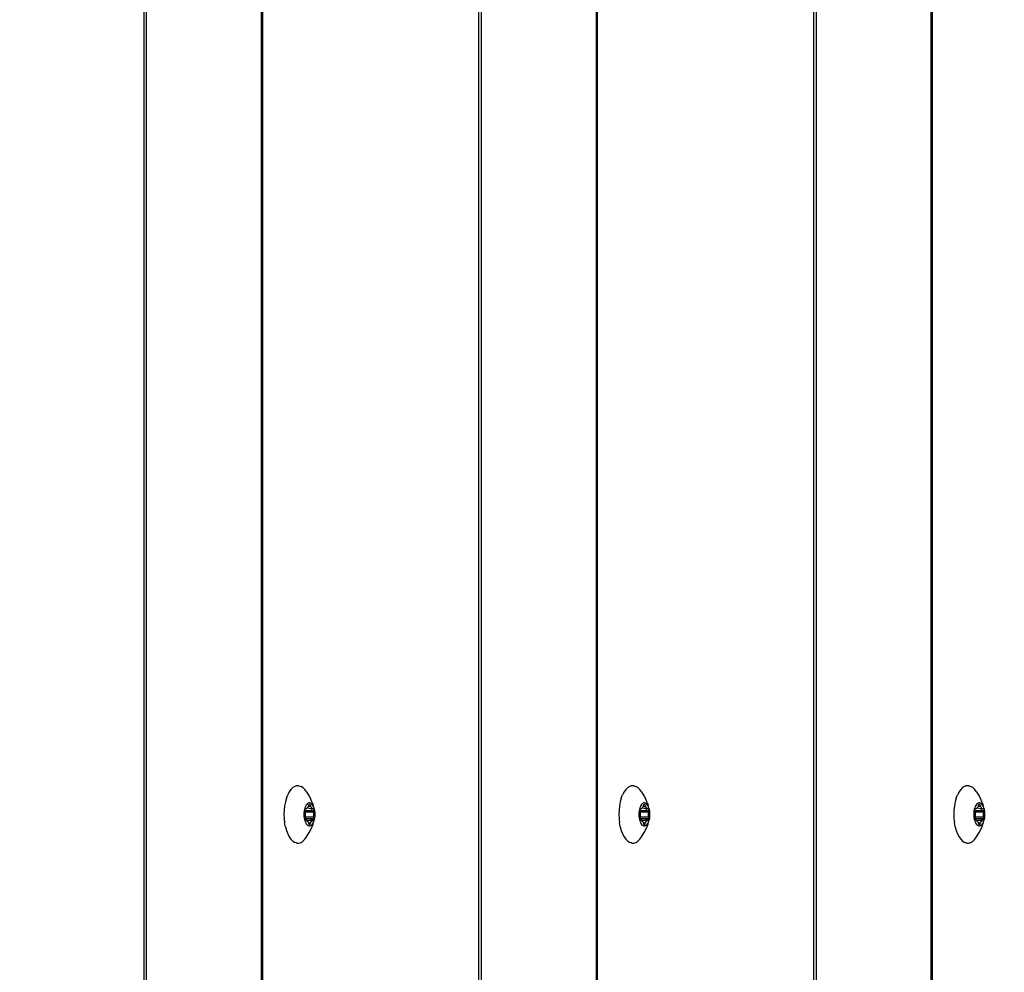
# Model space of a CAD drawing. Units: millimetres. Extents: x -418 to 1357, y -2038 to -810.
# Drawn here: x 471 to 488, y -1287 to -1270 of the extents above; entities that cross this region are included whole.
import ezdxf

# ---------------------------------------------------------------- set-up
doc = ezdxf.new("R2010")
doc.units = ezdxf.units.MM
doc.header["$LTSCALE"] = 20
doc.header["$PDSIZE"] = -1
doc.layers.add('VP-DIM', color=7, linetype='Continuous')
doc.layers.add('VP-EQ', color=7, linetype='Continuous', true_color=0x8a3492)
doc.dimstyles.get("Standard").update_dxf_attribs({"dimtxt": 14, "dimasz": 20, "dimexe": 20, "dimexo": 50, "dimgap": 20, "dimtad": 0, "dimdec": 0, "dimzin": 0, "dimdsep": 46, "dimtxsty": 'Standard', "dimcen": -0.09, "dimadec": 0, "dimazin": 0, "dimtfac": 1, "dimtdec": 4, "dimtofl": 0, "dimtmove": 0, "dimatfit": 3, "dimfxl": 70, "dimfxlon": 1, "dimtolj": 1, "dimtzin": 0, "dimarcsym": 0})

# ---------------------------------------------------------------- blocks, each defined once
blk = doc.blocks.new('RB1211-X1')
at = {"layer": 'VP-EQ', "color": 7}
for p, q in [((-118.89, 119.524), (-118.89, 263.134)), ((-118.85, 263.134), (-118.85, 119.524)), ((-116.792, 263.134), (-116.792, 119.524)), ((-116.768, 263.134), (-116.768, 119.524)), ((-112.888, 119.524), (-112.888, 263.134)), ((-112.848, 263.134), (-112.848, 119.524)), ((-110.789, 263.134), (-110.789, 119.524)), ((-110.766, 263.134), (-110.766, 119.524)), ((-106.886, 119.524), (-106.886, 263.134)), ((-106.846, 263.134), (-106.846, 119.524)), ((-104.787, 263.134), (-104.787, 119.524)), ((-104.764, 263.134), (-104.764, 119.524)), ((-116.288, 193.76), (-116.315, 193.707)), ((-116.257, 193.803), (-116.288, 193.76)), ((-116.223, 193.836), (-116.257, 193.803)), ((-116.188, 193.859), (-116.223, 193.836)), ((-116.151, 193.871), (-116.188, 193.859)), ((-116.151, 193.871), (-116.17, 193.87)), ((-116.113, 193.871), (-116.151, 193.871)), ((-116.113, 193.871), (-116.076, 193.859)), ((-116.041, 193.836), (-116.076, 193.859)), ((-116.007, 193.803), (-116.041, 193.836)), ((-115.976, 193.76), (-116.007, 193.803)), ((-115.976, 193.76), (-115.929, 193.685)), ((-110.286, 193.76), (-110.313, 193.707)), ((-110.255, 193.803), (-110.286, 193.76)), ((-110.221, 193.836), (-110.255, 193.803)), ((-110.186, 193.859), (-110.221, 193.836)), ((-110.149, 193.871), (-110.186, 193.859)), ((-110.149, 193.871), (-110.168, 193.87)), ((-110.111, 193.871), (-110.149, 193.871)), ((-110.111, 193.871), (-110.074, 193.859)), ((-110.039, 193.836), (-110.074, 193.859)), ((-110.005, 193.803), (-110.039, 193.836)), ((-109.974, 193.76), (-110.005, 193.803)), ((-109.974, 193.76), (-109.926, 193.685)), ((-104.284, 193.76), (-104.311, 193.707)), ((-104.253, 193.803), (-104.284, 193.76)), ((-104.219, 193.836), (-104.253, 193.803)), ((-104.184, 193.859), (-104.219, 193.836)), ((-104.147, 193.871), (-104.184, 193.859)), ((-104.147, 193.871), (-104.166, 193.87)), ((-104.109, 193.871), (-104.147, 193.871)), ((-104.109, 193.871), (-104.072, 193.859)), ((-104.037, 193.836), (-104.072, 193.859)), ((-104.003, 193.803), (-104.037, 193.836)), ((-103.972, 193.76), (-104.003, 193.803)), ((-103.972, 193.76), (-103.924, 193.685)), ((-116.357, 193.58), (-116.371, 193.509)), ((-116.339, 193.647), (-116.357, 193.58)), ((-116.339, 193.647), (-116.315, 193.707)), ((-115.929, 193.685), (-115.906, 193.642)), ((-115.874, 193.572), (-115.906, 193.642)), ((-115.874, 193.572), (-115.859, 193.535)), ((-110.355, 193.58), (-110.369, 193.509)), ((-110.337, 193.647), (-110.355, 193.58)), ((-110.337, 193.647), (-110.313, 193.707)), ((-109.926, 193.685), (-109.904, 193.642)), ((-109.871, 193.572), (-109.904, 193.642)), ((-109.871, 193.572), (-109.857, 193.535)), ((-104.353, 193.58), (-104.367, 193.509)), ((-104.335, 193.647), (-104.353, 193.58)), ((-104.335, 193.647), (-104.311, 193.707)), ((-103.924, 193.685), (-103.902, 193.642)), ((-103.869, 193.572), (-103.902, 193.642)), ((-103.869, 193.572), (-103.855, 193.535)), ((-116.379, 193.434), (-116.382, 193.357)), ((-116.371, 193.509), (-116.379, 193.434)), ((-116.02, 193.418), (-116.023, 193.388)), ((-116.014, 193.446), (-116.02, 193.418)), ((-116.007, 193.473), (-116.014, 193.446)), ((-115.998, 193.497), (-116.007, 193.473)), ((-116.004, 193.439), (-116.003, 193.445)), ((-116.003, 193.434), (-116.004, 193.439)), ((-116.003, 193.445), (-116.002, 193.45)), ((-116.002, 193.429), (-116.003, 193.434)), ((-116.002, 193.45), (-116.001, 193.454)), ((-115.995, 193.403), (-116.002, 193.429)), ((-116.002, 193.429), (-115.885, 193.429)), ((-116.001, 193.454), (-115.999, 193.457)), ((-115.999, 193.457), (-115.996, 193.459)), ((-115.987, 193.518), (-115.998, 193.497)), ((-115.996, 193.459), (-115.994, 193.46)), ((-115.994, 193.396), (-115.995, 193.403)), ((-115.995, 193.403), (-115.854, 193.403)), ((-115.994, 193.46), (-115.979, 193.46)), ((-115.993, 193.389), (-115.994, 193.396)), ((-115.974, 193.535), (-115.987, 193.518)), ((-115.979, 193.46), (-115.976, 193.461)), ((-115.976, 193.461), (-115.972, 193.463)), ((-115.961, 193.549), (-115.974, 193.535)), ((-115.972, 193.463), (-115.969, 193.467)), ((-115.969, 193.467), (-115.959, 193.482)), ((-115.887, 193.457), (-115.969, 193.467)), ((-115.947, 193.558), (-115.961, 193.549)), ((-115.959, 193.482), (-115.948, 193.492)), ((-115.948, 193.492), (-115.945, 193.496)), ((-115.932, 193.562), (-115.947, 193.558)), ((-115.945, 193.496), (-115.942, 193.5)), ((-115.942, 193.5), (-115.94, 193.506)), ((-115.94, 193.506), (-115.933, 193.532)), ((-115.94, 193.506), (-115.908, 193.506)), ((-115.933, 193.532), (-115.931, 193.536)), ((-115.933, 193.532), (-115.916, 193.532)), ((-115.917, 193.562), (-115.932, 193.562)), ((-115.931, 193.536), (-115.929, 193.54)), ((-115.929, 193.54), (-115.927, 193.542)), ((-115.927, 193.542), (-115.924, 193.542)), ((-115.924, 193.542), (-115.922, 193.542)), ((-115.922, 193.542), (-115.919, 193.54)), ((-115.919, 193.54), (-115.917, 193.536)), ((-115.902, 193.558), (-115.917, 193.562)), ((-115.917, 193.536), (-115.916, 193.532)), ((-115.916, 193.532), (-115.908, 193.506)), ((-115.908, 193.506), (-115.906, 193.5)), ((-115.906, 193.5), (-115.904, 193.496)), ((-115.904, 193.496), (-115.9, 193.492)), ((-115.888, 193.549), (-115.902, 193.558)), ((-115.9, 193.492), (-115.889, 193.482)), ((-115.889, 193.482), (-115.879, 193.467)), ((-115.887, 193.457), (-115.889, 193.467)), ((-115.874, 193.535), (-115.888, 193.549)), ((-115.887, 193.457), (-115.876, 193.463)), ((-115.885, 193.439), (-115.887, 193.454)), ((-115.885, 193.429), (-115.885, 193.434)), ((-115.885, 193.429), (-115.846, 193.429)), ((-115.879, 193.467), (-115.876, 193.463)), ((-115.876, 193.463), (-115.873, 193.461)), ((-115.876, 193.463), (-115.869, 193.46)), ((-115.862, 193.518), (-115.874, 193.535)), ((-115.873, 193.461), (-115.869, 193.46)), ((-115.869, 193.46), (-115.855, 193.46)), ((-115.851, 193.497), (-115.862, 193.518)), ((-115.851, 193.497), (-115.859, 193.535)), ((-115.855, 193.396), (-115.856, 193.389)), ((-115.855, 193.46), (-115.852, 193.459)), ((-115.854, 193.403), (-115.855, 193.396)), ((-115.846, 193.429), (-115.854, 193.403)), ((-115.852, 193.459), (-115.85, 193.457)), ((-115.842, 193.473), (-115.851, 193.497)), ((-115.85, 193.457), (-115.848, 193.454)), ((-115.848, 193.454), (-115.846, 193.45)), ((-115.846, 193.45), (-115.845, 193.445)), ((-115.845, 193.434), (-115.846, 193.429)), ((-115.845, 193.445), (-115.845, 193.439)), ((-115.845, 193.439), (-115.845, 193.434)), ((-115.834, 193.446), (-115.842, 193.473)), ((-115.829, 193.418), (-115.834, 193.446)), ((-115.825, 193.388), (-115.829, 193.418)), ((-110.377, 193.434), (-110.38, 193.357)), ((-110.369, 193.509), (-110.377, 193.434)), ((-110.018, 193.418), (-110.021, 193.388)), ((-110.012, 193.446), (-110.018, 193.418)), ((-110.005, 193.473), (-110.012, 193.446)), ((-109.995, 193.497), (-110.005, 193.473)), ((-110.001, 193.445), (-110, 193.45)), ((-110.001, 193.439), (-110.001, 193.445)), ((-110.001, 193.434), (-110.001, 193.439)), ((-110, 193.429), (-110.001, 193.434)), ((-110, 193.45), (-109.999, 193.454)), ((-109.993, 193.403), (-110, 193.429)), ((-110, 193.429), (-109.883, 193.429)), ((-109.999, 193.454), (-109.996, 193.457)), ((-109.996, 193.457), (-109.994, 193.459)), ((-109.985, 193.518), (-109.995, 193.497)), ((-109.994, 193.459), (-109.991, 193.46)), ((-109.991, 193.396), (-109.993, 193.403)), ((-109.993, 193.403), (-109.851, 193.403)), ((-109.991, 193.46), (-109.977, 193.46)), ((-109.991, 193.389), (-109.991, 193.396)), ((-109.972, 193.535), (-109.985, 193.518)), ((-109.977, 193.46), (-109.973, 193.461)), ((-109.973, 193.461), (-109.97, 193.463)), ((-109.959, 193.549), (-109.972, 193.535)), ((-109.97, 193.463), (-109.967, 193.467)), ((-109.967, 193.467), (-109.957, 193.482)), ((-109.885, 193.457), (-109.967, 193.467)), ((-109.886, 193.46), (-109.967, 193.467)), ((-109.944, 193.558), (-109.959, 193.549)), ((-109.957, 193.482), (-109.946, 193.492)), ((-109.946, 193.492), (-109.943, 193.496)), ((-109.93, 193.562), (-109.944, 193.558)), ((-109.943, 193.496), (-109.94, 193.5)), ((-109.94, 193.5), (-109.938, 193.506)), ((-109.938, 193.506), (-109.931, 193.532)), ((-109.938, 193.506), (-109.906, 193.506)), ((-109.931, 193.532), (-109.929, 193.536)), ((-109.931, 193.532), (-109.914, 193.532)), ((-109.915, 193.562), (-109.93, 193.562)), ((-109.929, 193.536), (-109.927, 193.54)), ((-109.927, 193.54), (-109.925, 193.542)), ((-109.925, 193.542), (-109.922, 193.542)), ((-109.922, 193.542), (-109.92, 193.542)), ((-109.92, 193.542), (-109.917, 193.54)), ((-109.917, 193.54), (-109.915, 193.536)), ((-109.9, 193.558), (-109.915, 193.562)), ((-109.915, 193.536), (-109.914, 193.532)), ((-109.914, 193.532), (-109.906, 193.506)), ((-109.906, 193.506), (-109.904, 193.5)), ((-109.904, 193.5), (-109.901, 193.496)), ((-109.901, 193.496), (-109.898, 193.492)), ((-109.886, 193.549), (-109.9, 193.558)), ((-109.898, 193.492), (-109.887, 193.482)), ((-109.887, 193.482), (-109.877, 193.467)), ((-109.872, 193.535), (-109.886, 193.549)), ((-109.886, 193.46), (-109.886, 193.467)), ((-109.874, 193.463), (-109.886, 193.46)), ((-109.885, 193.457), (-109.886, 193.46)), ((-109.874, 193.463), (-109.885, 193.457)), ((-109.883, 193.439), (-109.885, 193.454)), ((-109.883, 193.429), (-109.883, 193.434)), ((-109.883, 193.429), (-109.844, 193.429)), ((-109.877, 193.467), (-109.874, 193.463)), ((-109.874, 193.463), (-109.871, 193.461)), ((-109.867, 193.46), (-109.874, 193.463)), ((-109.86, 193.518), (-109.872, 193.535)), ((-109.871, 193.461), (-109.867, 193.46)), ((-109.867, 193.46), (-109.853, 193.46)), ((-109.849, 193.497), (-109.86, 193.518)), ((-109.849, 193.497), (-109.857, 193.535)), ((-109.853, 193.46), (-109.85, 193.459)), ((-109.851, 193.403), (-109.853, 193.396)), ((-109.853, 193.396), (-109.853, 193.389)), ((-109.844, 193.429), (-109.851, 193.403)), ((-109.85, 193.459), (-109.848, 193.457)), ((-109.84, 193.473), (-109.849, 193.497)), ((-109.848, 193.457), (-109.846, 193.454)), ((-109.846, 193.454), (-109.844, 193.45)), ((-109.844, 193.45), (-109.843, 193.445)), ((-109.843, 193.434), (-109.844, 193.429)), ((-109.843, 193.445), (-109.843, 193.439)), ((-109.843, 193.439), (-109.843, 193.434)), ((-109.832, 193.446), (-109.84, 193.473)), ((-109.827, 193.418), (-109.832, 193.446)), ((-109.823, 193.388), (-109.827, 193.418)), ((-104.375, 193.434), (-104.378, 193.357)), ((-104.367, 193.509), (-104.375, 193.434)), ((-104.016, 193.418), (-104.019, 193.388)), ((-104.01, 193.446), (-104.016, 193.418)), ((-104.003, 193.473), (-104.01, 193.446)), ((-103.993, 193.497), (-104.003, 193.473)), ((-103.999, 193.445), (-103.998, 193.45)), ((-103.999, 193.439), (-103.999, 193.445)), ((-103.999, 193.434), (-103.999, 193.439)), ((-103.998, 193.429), (-103.999, 193.434)), ((-103.998, 193.45), (-103.996, 193.454)), ((-103.991, 193.403), (-103.998, 193.429)), ((-103.998, 193.429), (-103.88, 193.429)), ((-103.996, 193.454), (-103.994, 193.457)), ((-103.994, 193.457), (-103.992, 193.459)), ((-103.982, 193.518), (-103.993, 193.497)), ((-103.992, 193.459), (-103.989, 193.46)), ((-103.989, 193.396), (-103.991, 193.403)), ((-103.991, 193.403), (-103.849, 193.403)), ((-103.989, 193.46), (-103.975, 193.46)), ((-103.989, 193.389), (-103.989, 193.396)), ((-103.97, 193.535), (-103.982, 193.518)), ((-103.975, 193.46), (-103.971, 193.461)), ((-103.971, 193.461), (-103.968, 193.463)), ((-103.957, 193.549), (-103.97, 193.535)), ((-103.968, 193.463), (-103.965, 193.467)), ((-103.965, 193.467), (-103.955, 193.482)), ((-103.883, 193.457), (-103.965, 193.467)), ((-103.942, 193.558), (-103.957, 193.549)), ((-103.955, 193.482), (-103.944, 193.492)), ((-103.944, 193.492), (-103.941, 193.496)), ((-103.928, 193.562), (-103.942, 193.558)), ((-103.941, 193.496), (-103.938, 193.5)), ((-103.938, 193.5), (-103.936, 193.506)), ((-103.936, 193.506), (-103.929, 193.532)), ((-103.936, 193.506), (-103.904, 193.506)), ((-103.929, 193.532), (-103.927, 193.536)), ((-103.929, 193.532), (-103.911, 193.532)), ((-103.913, 193.562), (-103.928, 193.562)), ((-103.927, 193.536), (-103.925, 193.54)), ((-103.925, 193.54), (-103.923, 193.542)), ((-103.923, 193.542), (-103.92, 193.542)), ((-103.92, 193.542), (-103.917, 193.542)), ((-103.917, 193.542), (-103.915, 193.54)), ((-103.915, 193.54), (-103.913, 193.536)), ((-103.898, 193.558), (-103.913, 193.562)), ((-103.913, 193.536), (-103.911, 193.532)), ((-103.911, 193.532), (-103.904, 193.506)), ((-103.904, 193.506), (-103.902, 193.5)), ((-103.902, 193.5), (-103.899, 193.496)), ((-103.899, 193.496), (-103.896, 193.492)), ((-103.884, 193.549), (-103.898, 193.558)), ((-103.896, 193.492), (-103.885, 193.482)), ((-103.885, 193.482), (-103.875, 193.467)), ((-103.87, 193.535), (-103.884, 193.549)), ((-103.883, 193.457), (-103.884, 193.467)), ((-103.883, 193.457), (-103.872, 193.463)), ((-103.881, 193.439), (-103.883, 193.454)), ((-103.88, 193.429), (-103.881, 193.434)), ((-103.88, 193.429), (-103.842, 193.429)), ((-103.875, 193.467), (-103.872, 193.463)), ((-103.872, 193.463), (-103.869, 193.461)), ((-103.872, 193.463), (-103.865, 193.46)), ((-103.858, 193.518), (-103.87, 193.535)), ((-103.869, 193.461), (-103.865, 193.46)), ((-103.865, 193.46), (-103.851, 193.46)), ((-103.847, 193.497), (-103.858, 193.518)), ((-103.847, 193.497), (-103.855, 193.535)), ((-103.851, 193.46), (-103.848, 193.459)), ((-103.849, 193.403), (-103.851, 193.396)), ((-103.851, 193.396), (-103.851, 193.389)), ((-103.842, 193.429), (-103.849, 193.403)), ((-103.848, 193.459), (-103.846, 193.457)), ((-103.837, 193.473), (-103.847, 193.497)), ((-103.846, 193.457), (-103.844, 193.454)), ((-103.844, 193.454), (-103.842, 193.45)), ((-103.842, 193.45), (-103.841, 193.445)), ((-103.841, 193.434), (-103.842, 193.429)), ((-103.841, 193.445), (-103.841, 193.439)), ((-103.841, 193.439), (-103.841, 193.434)), ((-103.83, 193.446), (-103.837, 193.473)), ((-103.824, 193.418), (-103.83, 193.446)), ((-103.821, 193.388), (-103.824, 193.418)), ((-116.382, 193.357), (-116.379, 193.28)), ((-116.379, 193.28), (-116.371, 193.205)), ((-116.023, 193.388), (-116.024, 193.357)), ((-116.024, 193.357), (-116.023, 193.326)), ((-116.023, 193.326), (-116.02, 193.296)), ((-116.02, 193.296), (-116.014, 193.267)), ((-116.014, 193.267), (-116.007, 193.241)), ((-116.007, 193.241), (-115.998, 193.217)), ((-116.004, 193.274), (-116.003, 193.28)), ((-116.003, 193.269), (-116.004, 193.274)), ((-116.003, 193.28), (-116.002, 193.285)), ((-116.002, 193.264), (-116.003, 193.269)), ((-116.002, 193.285), (-115.995, 193.311)), ((-116.002, 193.285), (-115.846, 193.285)), ((-116.001, 193.26), (-116.002, 193.264)), ((-115.999, 193.257), (-116.001, 193.26)), ((-115.996, 193.255), (-115.999, 193.257)), ((-115.998, 193.217), (-115.987, 193.196)), ((-115.994, 193.254), (-115.996, 193.255)), ((-115.995, 193.311), (-115.994, 193.317)), ((-115.995, 193.311), (-115.854, 193.311)), ((-115.994, 193.357), (-115.993, 193.382)), ((-115.993, 193.332), (-115.994, 193.357)), ((-115.994, 193.317), (-115.993, 193.324)), ((-115.979, 193.254), (-115.994, 193.254)), ((-115.993, 193.382), (-115.993, 193.389)), ((-115.993, 193.324), (-115.993, 193.332)), ((-115.976, 193.253), (-115.979, 193.254)), ((-115.979, 193.254), (-115.972, 193.251)), ((-115.972, 193.251), (-115.976, 193.253)), ((-115.969, 193.247), (-115.972, 193.251)), ((-115.959, 193.232), (-115.969, 193.247)), ((-115.889, 193.247), (-115.969, 193.247)), ((-115.948, 193.221), (-115.959, 193.232)), ((-115.945, 193.218), (-115.948, 193.221)), ((-115.942, 193.213), (-115.945, 193.218)), ((-115.904, 193.218), (-115.906, 193.213)), ((-115.9, 193.221), (-115.904, 193.218)), ((-115.889, 193.232), (-115.9, 193.221)), ((-115.889, 193.247), (-115.887, 193.257)), ((-115.879, 193.247), (-115.889, 193.232)), ((-115.879, 193.247), (-115.889, 193.247)), ((-115.887, 193.26), (-115.885, 193.274)), ((-115.876, 193.251), (-115.879, 193.247)), ((-115.873, 193.253), (-115.876, 193.251)), ((-115.869, 193.254), (-115.873, 193.253)), ((-115.855, 193.254), (-115.869, 193.254)), ((-115.862, 193.196), (-115.851, 193.217)), ((-115.859, 193.179), (-115.851, 193.217)), ((-115.856, 193.389), (-115.855, 193.382)), ((-115.855, 193.332), (-115.856, 193.324)), ((-115.856, 193.324), (-115.855, 193.317)), ((-115.855, 193.382), (-115.854, 193.357)), ((-115.854, 193.357), (-115.855, 193.332)), ((-115.855, 193.317), (-115.854, 193.311)), ((-115.852, 193.255), (-115.855, 193.254)), ((-115.854, 193.311), (-115.846, 193.285)), ((-115.85, 193.257), (-115.852, 193.255)), ((-115.851, 193.217), (-115.842, 193.241)), ((-115.848, 193.26), (-115.85, 193.257)), ((-115.846, 193.264), (-115.848, 193.26)), ((-115.846, 193.285), (-115.845, 193.28)), ((-115.845, 193.269), (-115.846, 193.264)), ((-115.845, 193.28), (-115.845, 193.274)), ((-115.845, 193.274), (-115.845, 193.269)), ((-115.842, 193.241), (-115.834, 193.267)), ((-115.834, 193.267), (-115.829, 193.296)), ((-115.829, 193.296), (-115.825, 193.326)), ((-115.824, 193.357), (-115.825, 193.388)), ((-115.825, 193.326), (-115.824, 193.357)), ((-110.38, 193.357), (-110.377, 193.28)), ((-110.377, 193.28), (-110.369, 193.205)), ((-110.021, 193.388), (-110.022, 193.357)), ((-110.022, 193.357), (-110.021, 193.326)), ((-110.021, 193.326), (-110.018, 193.296)), ((-110.018, 193.296), (-110.012, 193.267)), ((-110.012, 193.267), (-110.005, 193.241)), ((-110.005, 193.241), (-109.995, 193.217)), ((-110.001, 193.28), (-110, 193.285)), ((-110.001, 193.274), (-110.001, 193.28)), ((-110.001, 193.269), (-110.001, 193.274)), ((-110, 193.264), (-110.001, 193.269)), ((-110, 193.285), (-109.993, 193.311)), ((-110, 193.285), (-109.844, 193.285)), ((-109.999, 193.26), (-110, 193.264)), ((-109.996, 193.257), (-109.999, 193.26)), ((-109.994, 193.255), (-109.996, 193.257)), ((-109.995, 193.217), (-109.985, 193.196)), ((-109.991, 193.254), (-109.994, 193.255)), ((-109.993, 193.311), (-109.991, 193.317)), ((-109.993, 193.311), (-109.851, 193.311)), ((-109.992, 193.357), (-109.991, 193.382)), ((-109.991, 193.332), (-109.992, 193.357)), ((-109.991, 193.382), (-109.991, 193.389)), ((-109.991, 193.324), (-109.991, 193.332)), ((-109.991, 193.317), (-109.991, 193.324)), ((-109.977, 193.254), (-109.991, 193.254)), ((-109.973, 193.253), (-109.977, 193.254)), ((-109.977, 193.254), (-109.97, 193.251)), ((-109.97, 193.251), (-109.973, 193.253)), ((-109.967, 193.247), (-109.97, 193.251)), ((-109.957, 193.232), (-109.967, 193.247)), ((-109.886, 193.247), (-109.967, 193.247)), ((-109.946, 193.221), (-109.957, 193.232)), ((-109.943, 193.218), (-109.946, 193.221)), ((-109.94, 193.213), (-109.943, 193.218)), ((-109.901, 193.218), (-109.904, 193.213)), ((-109.898, 193.221), (-109.901, 193.218)), ((-109.887, 193.232), (-109.898, 193.221)), ((-109.877, 193.247), (-109.887, 193.232)), ((-109.886, 193.247), (-109.885, 193.257)), ((-109.877, 193.247), (-109.886, 193.247)), ((-109.885, 193.26), (-109.883, 193.274)), ((-109.874, 193.251), (-109.877, 193.247)), ((-109.871, 193.253), (-109.874, 193.251)), ((-109.867, 193.254), (-109.871, 193.253)), ((-109.853, 193.254), (-109.867, 193.254)), ((-109.86, 193.196), (-109.849, 193.217)), ((-109.857, 193.179), (-109.849, 193.217)), ((-109.853, 193.389), (-109.853, 193.382)), ((-109.853, 193.382), (-109.852, 193.357)), ((-109.852, 193.357), (-109.853, 193.332)), ((-109.853, 193.332), (-109.853, 193.324)), ((-109.853, 193.324), (-109.853, 193.317)), ((-109.853, 193.317), (-109.851, 193.311)), ((-109.85, 193.255), (-109.853, 193.254)), ((-109.851, 193.311), (-109.844, 193.285)), ((-109.848, 193.257), (-109.85, 193.255)), ((-109.849, 193.217), (-109.84, 193.241)), ((-109.846, 193.26), (-109.848, 193.257)), ((-109.844, 193.264), (-109.846, 193.26)), ((-109.844, 193.285), (-109.843, 193.28)), ((-109.843, 193.269), (-109.844, 193.264)), ((-109.843, 193.28), (-109.843, 193.274)), ((-109.843, 193.274), (-109.843, 193.269)), ((-109.84, 193.241), (-109.832, 193.267)), ((-109.832, 193.267), (-109.827, 193.296)), ((-109.827, 193.296), (-109.823, 193.326)), ((-109.822, 193.357), (-109.823, 193.388)), ((-109.823, 193.326), (-109.822, 193.357)), ((-104.378, 193.357), (-104.375, 193.28)), ((-104.375, 193.28), (-104.367, 193.205)), ((-104.019, 193.388), (-104.02, 193.357)), ((-104.02, 193.357), (-104.019, 193.326)), ((-104.019, 193.326), (-104.016, 193.296)), ((-104.016, 193.296), (-104.01, 193.267)), ((-104.01, 193.267), (-104.003, 193.241)), ((-104.003, 193.241), (-103.993, 193.217)), ((-103.999, 193.28), (-103.998, 193.285)), ((-103.999, 193.274), (-103.999, 193.28)), ((-103.999, 193.269), (-103.999, 193.274)), ((-103.998, 193.264), (-103.999, 193.269)), ((-103.998, 193.285), (-103.991, 193.311)), ((-103.998, 193.285), (-103.842, 193.285)), ((-103.996, 193.26), (-103.998, 193.264)), ((-103.994, 193.257), (-103.996, 193.26)), ((-103.992, 193.255), (-103.994, 193.257)), ((-103.993, 193.217), (-103.982, 193.196)), ((-103.989, 193.254), (-103.992, 193.255)), ((-103.991, 193.311), (-103.989, 193.317)), ((-103.991, 193.311), (-103.849, 193.311)), ((-103.99, 193.357), (-103.989, 193.382)), ((-103.989, 193.332), (-103.99, 193.357)), ((-103.989, 193.382), (-103.989, 193.389)), ((-103.989, 193.324), (-103.989, 193.332)), ((-103.989, 193.317), (-103.989, 193.324)), ((-103.975, 193.254), (-103.989, 193.254)), ((-103.971, 193.253), (-103.975, 193.254)), ((-103.975, 193.254), (-103.968, 193.251)), ((-103.968, 193.251), (-103.971, 193.253)), ((-103.965, 193.247), (-103.968, 193.251)), ((-103.955, 193.232), (-103.965, 193.247)), ((-103.884, 193.247), (-103.965, 193.247)), ((-103.944, 193.221), (-103.955, 193.232)), ((-103.941, 193.218), (-103.944, 193.221)), ((-103.938, 193.213), (-103.941, 193.218)), ((-103.899, 193.218), (-103.902, 193.213)), ((-103.896, 193.221), (-103.899, 193.218)), ((-103.885, 193.232), (-103.896, 193.221)), ((-103.875, 193.247), (-103.885, 193.232)), ((-103.884, 193.247), (-103.883, 193.257)), ((-103.875, 193.247), (-103.884, 193.247)), ((-103.883, 193.26), (-103.881, 193.274)), ((-103.872, 193.251), (-103.875, 193.247)), ((-103.869, 193.253), (-103.872, 193.251)), ((-103.865, 193.254), (-103.869, 193.253)), ((-103.851, 193.254), (-103.865, 193.254)), ((-103.858, 193.196), (-103.847, 193.217)), ((-103.855, 193.179), (-103.847, 193.217)), ((-103.851, 193.389), (-103.851, 193.382)), ((-103.851, 193.382), (-103.85, 193.357)), ((-103.85, 193.357), (-103.851, 193.332)), ((-103.851, 193.332), (-103.851, 193.324)), ((-103.851, 193.324), (-103.851, 193.317)), ((-103.851, 193.317), (-103.849, 193.311)), ((-103.848, 193.255), (-103.851, 193.254)), ((-103.849, 193.311), (-103.842, 193.285)), ((-103.846, 193.257), (-103.848, 193.255)), ((-103.847, 193.217), (-103.837, 193.241)), ((-103.844, 193.26), (-103.846, 193.257)), ((-103.842, 193.264), (-103.844, 193.26)), ((-103.842, 193.285), (-103.841, 193.28)), ((-103.841, 193.269), (-103.842, 193.264)), ((-103.841, 193.28), (-103.841, 193.274)), ((-103.841, 193.274), (-103.841, 193.269)), ((-103.837, 193.241), (-103.83, 193.267)), ((-103.83, 193.267), (-103.824, 193.296)), ((-103.824, 193.296), (-103.821, 193.326)), ((-103.82, 193.357), (-103.821, 193.388)), ((-103.821, 193.326), (-103.82, 193.357)), ((-116.357, 193.133), (-116.371, 193.205)), ((-116.357, 193.133), (-116.339, 193.067)), ((-116.339, 193.067), (-116.315, 193.006)), ((-115.987, 193.196), (-115.974, 193.178)), ((-115.974, 193.178), (-115.961, 193.165)), ((-115.961, 193.165), (-115.947, 193.156)), ((-115.947, 193.156), (-115.932, 193.151)), ((-115.94, 193.208), (-115.942, 193.213)), ((-115.933, 193.182), (-115.94, 193.208)), ((-115.94, 193.208), (-115.908, 193.208)), ((-115.931, 193.177), (-115.933, 193.182)), ((-115.933, 193.182), (-115.916, 193.182)), ((-115.932, 193.151), (-115.917, 193.151)), ((-115.929, 193.174), (-115.931, 193.177)), ((-115.927, 193.172), (-115.929, 193.174)), ((-115.929, 193.029), (-115.906, 193.072)), ((-115.924, 193.171), (-115.927, 193.172)), ((-115.922, 193.172), (-115.924, 193.171)), ((-115.919, 193.174), (-115.922, 193.172)), ((-115.917, 193.177), (-115.919, 193.174)), ((-115.916, 193.182), (-115.917, 193.177)), ((-115.917, 193.151), (-115.902, 193.156)), ((-115.908, 193.208), (-115.916, 193.182)), ((-115.906, 193.213), (-115.908, 193.208)), ((-115.906, 193.072), (-115.874, 193.142)), ((-115.902, 193.156), (-115.888, 193.165)), ((-115.888, 193.165), (-115.874, 193.178)), ((-115.874, 193.178), (-115.862, 193.196)), ((-115.874, 193.142), (-115.859, 193.179)), ((-110.355, 193.133), (-110.369, 193.205)), ((-110.355, 193.133), (-110.337, 193.067)), ((-110.337, 193.067), (-110.313, 193.006)), ((-109.985, 193.196), (-109.972, 193.178)), ((-109.972, 193.178), (-109.959, 193.165)), ((-109.959, 193.165), (-109.944, 193.156)), ((-109.944, 193.156), (-109.93, 193.151)), ((-109.938, 193.208), (-109.94, 193.213)), ((-109.931, 193.182), (-109.938, 193.208)), ((-109.938, 193.208), (-109.906, 193.208)), ((-109.929, 193.177), (-109.931, 193.182)), ((-109.931, 193.182), (-109.914, 193.182)), ((-109.93, 193.151), (-109.915, 193.151)), ((-109.927, 193.174), (-109.929, 193.177)), ((-109.925, 193.172), (-109.927, 193.174)), ((-109.926, 193.029), (-109.904, 193.072)), ((-109.922, 193.171), (-109.925, 193.172)), ((-109.92, 193.172), (-109.922, 193.171)), ((-109.917, 193.174), (-109.92, 193.172)), ((-109.915, 193.177), (-109.917, 193.174)), ((-109.914, 193.182), (-109.915, 193.177)), ((-109.915, 193.151), (-109.9, 193.156)), ((-109.906, 193.208), (-109.914, 193.182)), ((-109.904, 193.213), (-109.906, 193.208)), ((-109.904, 193.072), (-109.871, 193.142)), ((-109.9, 193.156), (-109.886, 193.165)), ((-109.886, 193.165), (-109.872, 193.178)), ((-109.872, 193.178), (-109.86, 193.196)), ((-109.871, 193.142), (-109.857, 193.179)), ((-104.353, 193.133), (-104.367, 193.205)), ((-104.353, 193.133), (-104.335, 193.067)), ((-104.335, 193.067), (-104.311, 193.006)), ((-103.982, 193.196), (-103.97, 193.178)), ((-103.97, 193.178), (-103.957, 193.165)), ((-103.957, 193.165), (-103.942, 193.156)), ((-103.942, 193.156), (-103.928, 193.151)), ((-103.936, 193.208), (-103.938, 193.213)), ((-103.929, 193.182), (-103.936, 193.208)), ((-103.936, 193.208), (-103.904, 193.208)), ((-103.927, 193.177), (-103.929, 193.182)), ((-103.929, 193.182), (-103.911, 193.182)), ((-103.928, 193.151), (-103.913, 193.151)), ((-103.925, 193.174), (-103.927, 193.177)), ((-103.923, 193.172), (-103.925, 193.174)), ((-103.924, 193.029), (-103.902, 193.072)), ((-103.92, 193.171), (-103.923, 193.172)), ((-103.917, 193.172), (-103.92, 193.171)), ((-103.915, 193.174), (-103.917, 193.172)), ((-103.913, 193.177), (-103.915, 193.174)), ((-103.911, 193.182), (-103.913, 193.177)), ((-103.913, 193.151), (-103.898, 193.156)), ((-103.904, 193.208), (-103.911, 193.182)), ((-103.902, 193.213), (-103.904, 193.208)), ((-103.902, 193.072), (-103.869, 193.142)), ((-103.898, 193.156), (-103.884, 193.165)), ((-103.884, 193.165), (-103.87, 193.178)), ((-103.87, 193.178), (-103.858, 193.196)), ((-103.869, 193.142), (-103.855, 193.179)), ((-116.315, 193.006), (-116.288, 192.954)), ((-116.288, 192.954), (-116.257, 192.911)), ((-116.257, 192.911), (-116.223, 192.877)), ((-116.223, 192.877), (-116.188, 192.855)), ((-116.076, 192.855), (-116.041, 192.877)), ((-116.041, 192.877), (-116.007, 192.911)), ((-116.007, 192.911), (-115.976, 192.954)), ((-115.976, 192.954), (-115.929, 193.029)), ((-110.313, 193.006), (-110.286, 192.954)), ((-110.286, 192.954), (-110.255, 192.911)), ((-110.255, 192.911), (-110.221, 192.877)), ((-110.221, 192.877), (-110.186, 192.855)), ((-110.074, 192.855), (-110.039, 192.877)), ((-110.039, 192.877), (-110.005, 192.911)), ((-110.005, 192.911), (-109.974, 192.954)), ((-109.974, 192.954), (-109.926, 193.029)), ((-104.311, 193.006), (-104.284, 192.954)), ((-104.284, 192.954), (-104.253, 192.911)), ((-104.253, 192.911), (-104.219, 192.877)), ((-104.219, 192.877), (-104.184, 192.855)), ((-104.072, 192.855), (-104.037, 192.877)), ((-104.037, 192.877), (-104.003, 192.911)), ((-104.003, 192.911), (-103.972, 192.954)), ((-103.972, 192.954), (-103.924, 193.029)), ((-116.158, 192.845), (-116.188, 192.855)), ((-116.158, 192.845), (-116.17, 192.844)), ((-116.151, 192.843), (-116.158, 192.845)), ((-116.151, 192.843), (-116.113, 192.843)), ((-116.113, 192.843), (-116.076, 192.855)), ((-110.156, 192.845), (-110.186, 192.855)), ((-110.156, 192.845), (-110.168, 192.844)), ((-110.149, 192.843), (-110.156, 192.845)), ((-110.149, 192.843), (-110.111, 192.843)), ((-110.111, 192.843), (-110.074, 192.855)), ((-104.154, 192.845), (-104.184, 192.855)), ((-104.154, 192.845), (-104.166, 192.844)), ((-104.147, 192.843), (-104.154, 192.845)), ((-104.147, 192.843), (-104.109, 192.843)), ((-104.109, 192.843), (-104.072, 192.855))]:
    blk.add_line(p, q, dxfattribs=at)
blk = doc.blocks.new('RB1211-X1 2D')
blk.add_blockref('RB1211-X1', (591.714, -1477.256))
blk = doc.blocks.new('*D49')
at = {"layer": 'Defpoints', "color": 0}
for p in [(1033.289, -830.127), (1033.289, -1277.276), (-1.239, -1286.731)]:
    blk.add_point(p, dxfattribs=at)
at = {"layer": 'VP-DIM', "color": 0, "lineweight": -2}
for p, q in [((-1.239, -900.127), (-1.239, -810.127)), ((1033.289, -900.127), (1033.289, -810.127)), ((18.761, -830.127), (499.302, -830.127)), ((1013.289, -830.127), (583.635, -830.127))]:
    blk.add_line(p, q, dxfattribs=at)
at = {"layer": 'VP-DIM', "color": 0}
for points in [[(18.761, -826.794), (18.761, -833.46), (-1.239, -830.127)], [(1013.289, -833.46), (1013.289, -826.794), (1033.289, -830.127)]]:
    blk.add_solid(points, dxfattribs=at)
at = {"layer": 'VP-DIM', "color": 0, "insert": (541.468, -830.127), "char_height": 14, "attachment_point": 5}
blk.add_mtext('\\A1;1035', dxfattribs=at)
blk = doc.blocks.new('*D50')
at = {"layer": 'Defpoints', "color": 0}
for p in [(883.682, -885.166), (883.682, -1276.326), (198.687, -1310.287)]:
    blk.add_point(p, dxfattribs=at)
at = {"layer": 'VP-DIM', "color": 0, "lineweight": -2}
for p, q in [((198.687, -955.166), (198.687, -865.166)), ((883.682, -955.166), (883.682, -865.166)), ((218.687, -885.166), (502.517, -885.166)), ((863.682, -885.166), (579.851, -885.166))]:
    blk.add_line(p, q, dxfattribs=at)
at = {"layer": 'VP-DIM', "color": 0}
for points in [[(218.687, -881.833), (218.687, -888.5), (198.687, -885.166)], [(863.682, -888.5), (863.682, -881.833), (883.682, -885.166)]]:
    blk.add_solid(points, dxfattribs=at)
at = {"layer": 'VP-DIM', "color": 0, "insert": (541.184, -885.166), "char_height": 14, "attachment_point": 5}
blk.add_mtext('\\A1;685', dxfattribs=at)
blk = doc.blocks.new('*D51')
at = {"layer": 'Defpoints', "color": 0}
for p in [(788.007, -955.477), (434.809, -2038.421), (1337.19, -2038.421)]:
    blk.add_point(p, dxfattribs=at)
at = {"layer": 'VP-DIM', "color": 0, "lineweight": -2}
for p, q in [((1267.19, -955.477), (1357.19, -955.477)), ((1337.19, -975.477), (1337.19, -1430.882)), ((1337.19, -2018.421), (1337.19, -1515.215)), ((1267.19, -2038.421), (1357.19, -2038.421))]:
    blk.add_line(p, q, dxfattribs=at)
at = {"layer": 'VP-DIM', "color": 0}
for points in [[(1340.523, -975.477), (1333.856, -975.477), (1337.19, -955.477)], [(1333.856, -2018.421), (1340.523, -2018.421), (1337.19, -2038.421)]]:
    blk.add_solid(points, dxfattribs=at)
at = {"layer": 'VP-DIM', "color": 0, "insert": (1337.19, -1473.049), "char_height": 14, "attachment_point": 5, "rotation": 90}
blk.add_mtext('\\A1;1083', dxfattribs=at)
blk = doc.blocks.new('*D52')
at = {"layer": 'Defpoints', "color": 0}
for p in [(805.583, -1105.477), (1253.19, -1105.477), (457.291, -1838.407)]:
    blk.add_point(p, dxfattribs=at)
at = {"layer": 'VP-DIM', "color": 0, "lineweight": -2}
for p, q in [((1183.19, -1105.477), (1273.19, -1105.477)), ((1253.19, -1125.477), (1253.19, -1438.055)), ((1253.19, -1818.407), (1253.19, -1515.388)), ((1183.19, -1838.407), (1273.19, -1838.407))]:
    blk.add_line(p, q, dxfattribs=at)
at = {"layer": 'VP-DIM', "color": 0}
for points in [[(1256.523, -1125.477), (1249.856, -1125.477), (1253.19, -1105.477)], [(1249.856, -1818.407), (1256.523, -1818.407), (1253.19, -1838.407)]]:
    blk.add_solid(points, dxfattribs=at)
at = {"layer": 'VP-DIM', "color": 0, "insert": (1253.19, -1476.722), "char_height": 14, "attachment_point": 5, "rotation": 90}
blk.add_mtext('\\A1;733', dxfattribs=at)

msp = doc.modelspace()

# ---------------------------------------------------------------- block references
at = {"layer": 'VP-EQ', "color": 3}
msp.add_blockref('RB1211-X1 2D', (0, 0), dxfattribs=at)

# ---------------------------------------------------------------- dimensions: what is measured, and where the dimension line sits
at = {"layer": 'VP-DIM', "color": 0}
for base, p1, p2, picture, middle in [((1033.289, -830.127), (-1.239, -1286.731), (1033.289, -1277.276), '*D49', (541.468, -830.127)), ((883.682, -885.166), (198.687, -1310.287), (883.682, -1276.326), '*D50', (541.184, -885.166))]:
    dim = msp.add_linear_dim(base=base, p1=p1, p2=p2, dimstyle='Standard', dxfattribs=at)
    dim.commit()
    dim.dimension.update_dxf_attribs({"geometry": picture, "text_midpoint": middle, "dimtype": 160})
for base, p1, p2, picture, middle in [((1337.19, -2038.421), (788.007, -955.477), (434.809, -2038.421), '*D51', (1337.19, -1473.049)), ((1253.19, -1105.477), (457.291, -1838.407), (805.583, -1105.477), '*D52', (1253.19, -1476.722))]:
    dim = msp.add_linear_dim(base=base, p1=p1, p2=p2, angle=90, dimstyle='Standard', dxfattribs=at)
    dim.commit()
    dim.dimension.update_dxf_attribs({"geometry": picture, "text_midpoint": middle, "dimtype": 160})

doc.saveas('drawing.dxf')
